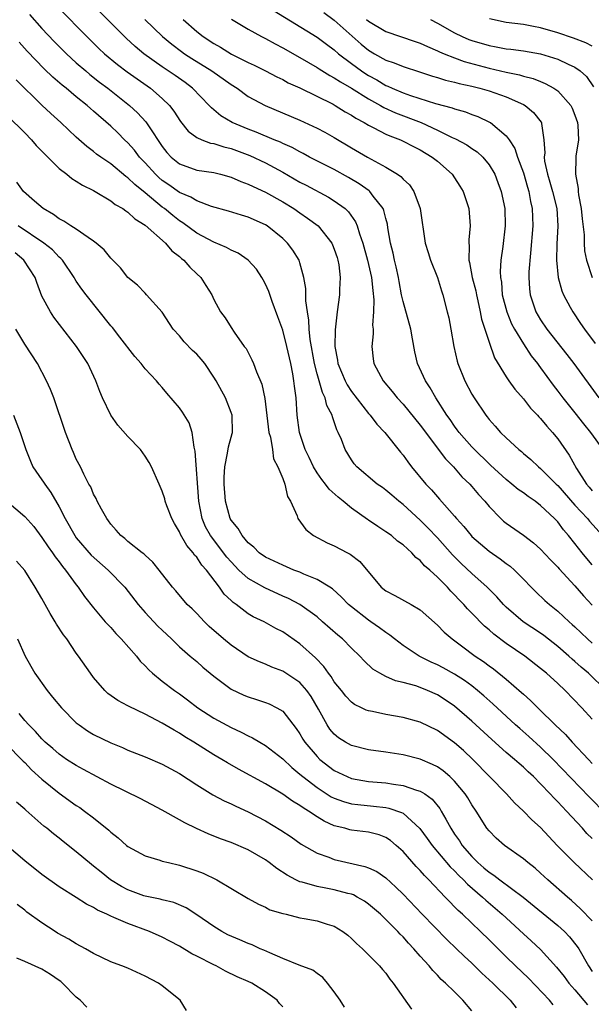
# Model space of a CAD drawing. Units: inches. Extents: x 2628000 to 2631000, y 1458000 to 1461000.
# Drawn here: x 2628890 to 2628957, y 1458537 to 1458651 of the extents above; entities that cross this region are included whole.
import ezdxf

# ---------------------------------------------------------------- set-up
doc = ezdxf.new("R2010")
doc.units = ezdxf.units.IN
doc.header["$MEASUREMENT"] = 0
doc.layers.add('LD26281458_2ft', color=182, linetype='Continuous')

msp = doc.modelspace()

# ---------------------------------------------------------------- linework, layer by layer
at = {"layer": 'LD26281458_2ft'}
for points, elevation in [([(2628957, 1458587.61), (2628956.36, 1458588.36), (2628955.84, 1458589), (2628955, 1458590.1), (2628954.26, 1458591), (2628953.67, 1458591.67), (2628953, 1458592.59), (2628952.61, 1458593), (2628951, 1458594.52), (2628950.36, 1458595), (2628949.54, 1458595.54), (2628949, 1458595.96), (2628948.38, 1458596.38), (2628947.66, 1458597), (2628947, 1458597.51), (2628945.18, 1458599.18), (2628945, 1458599.34), (2628943.3, 1458601), (2628943, 1458601.32), (2628941.52, 1458603), (2628941.31, 1458603.31), (2628941, 1458603.72), (2628940.48, 1458604.48), (2628940.1, 1458605), (2628938.8, 1458607), (2628938.17, 1458608.17), (2628937.6, 1458609), (2628936.69, 1458611), (2628936.37, 1458612.37), (2628936.11, 1458613.89), (2628935.91, 1458615), (2628935, 1458618.2), (2628934.83, 1458619), (2628934.55, 1458620.55), (2628934.49, 1458621), (2628934.22, 1458622.22), (2628934.02, 1458623), (2628933.84, 1458623.84), (2628933.55, 1458625), (2628933.24, 1458626.76), (2628933.19, 1458627.19), (2628933, 1458627.86), (2628932.78, 1458628.78), (2628932.68, 1458629), (2628931.54, 1458630.46), (2628931.15, 1458631), (2628931.07, 1458631.07), (2628929.9, 1458631.9), (2628928.64, 1458632.64), (2628927, 1458633.55), (2628924.14, 1458635), (2628923.4, 1458635.4), (2628923, 1458635.59), (2628922.1, 1458636.1), (2628921, 1458636.58), (2628920.73, 1458636.73), (2628920.03, 1458637), (2628917.9, 1458637.9), (2628917, 1458638.22), (2628915.11, 1458639), (2628913.8, 1458639.8), (2628913, 1458640.48), (2628912.71, 1458640.71), (2628912.46, 1458641), (2628910.5, 1458643), (2628909.65, 1458643.65), (2628908.48, 1458644.48), (2628907, 1458645.49), (2628904.86, 1458647), (2628903.85, 1458647.85), (2628902.8, 1458648.8), (2628901, 1458650.59), (2628897, 1458654.62)], 9248), ([(2628895, 1458652.26), (2628898.21, 1458649), (2628899.62, 1458647.62), (2628900.29, 1458647), (2628901.77, 1458645.77), (2628902.91, 1458644.91), (2628905.63, 1458643), (2628907, 1458641.8), (2628907.82, 1458641), (2628908.34, 1458640.34), (2628909.12, 1458639.12), (2628909.99, 1458637.99), (2628911, 1458637.26), (2628911.58, 1458637), (2628912.62, 1458636.62), (2628913, 1458636.57), (2628914.17, 1458636.17), (2628915, 1458635.98), (2628917.17, 1458635.17), (2628919, 1458634.31), (2628921, 1458633.23), (2628923, 1458632.09), (2628923.72, 1458631.72), (2628926.33, 1458630.33), (2628927, 1458629.91), (2628928.25, 1458629), (2628928.64, 1458628.64), (2628929.48, 1458627.48), (2628929.67, 1458627), (2628929.94, 1458626.06), (2628930.32, 1458625), (2628930.88, 1458623), (2628931.34, 1458621), (2628931.47, 1458619.47), (2628931.61, 1458618.39), (2628931.58, 1458617), (2628931.46, 1458615.46), (2628931.51, 1458615), (2628931.53, 1458614.47), (2628931.37, 1458613), (2628931.54, 1458611.54), (2628931.62, 1458611), (2628932.69, 1458609), (2628933.74, 1458607.74), (2628934.33, 1458607), (2628935, 1458606.28), (2628937, 1458603.83), (2628939.92, 1458599.92), (2628940.86, 1458599), (2628941.85, 1458597.85), (2628942.76, 1458597), (2628943, 1458596.73), (2628943.77, 1458595.77), (2628944.5, 1458595), (2628945, 1458594.38), (2628946.36, 1458593), (2628946.7, 1458592.7), (2628947, 1458592.46), (2628949, 1458591.05), (2628950.17, 1458590.17), (2628951, 1458589.43), (2628952.17, 1458588.17), (2628953, 1458587.33), (2628953.15, 1458587.15), (2628955, 1458585.17), (2628956, 1458584), (2628957, 1458582.94)], 9246), ([(2628920, 1458652), (2628925, 1458648.94), (2628926.1, 1458648.1), (2628927, 1458647.44), (2628927.5, 1458647), (2628929, 1458645.86), (2628930.16, 1458645), (2628930.66, 1458644.66), (2628931, 1458644.46), (2628931.96, 1458643.96), (2628933, 1458643.33), (2628933.24, 1458643.24), (2628933.73, 1458643), (2628935, 1458642.45), (2628935.86, 1458642.14), (2628938.78, 1458641.22), (2628940.71, 1458640.71), (2628941, 1458640.59), (2628942.25, 1458640.25), (2628943, 1458639.96), (2628943.71, 1458639.71), (2628945.07, 1458639.07), (2628945.16, 1458639), (2628947, 1458637.45), (2628947.33, 1458637), (2628948.01, 1458636.01), (2628948.32, 1458635), (2628949, 1458633.18), (2628949.48, 1458631.48), (2628949.64, 1458631), (2628949.83, 1458629.83), (2628950.03, 1458629), (2628950.08, 1458627), (2628949.81, 1458623.81), (2628949.65, 1458621.65), (2628949.65, 1458621), (2628949.69, 1458619.69), (2628949.77, 1458619), (2628950.44, 1458617), (2628951, 1458616.07), (2628951.72, 1458615), (2628954.06, 1458612.06), (2628954.86, 1458611), (2628957.77, 1458607)], 9256), ([(2628891.56, 1458651.55), (2628893, 1458649.94), (2628894.43, 1458648.43), (2628895.43, 1458647.43), (2628895.87, 1458647), (2628897, 1458645.96), (2628898.1, 1458645), (2628898.59, 1458644.59), (2628899.71, 1458643.71), (2628900.67, 1458643), (2628903, 1458641.16), (2628903.19, 1458641), (2628904.13, 1458640.13), (2628905.09, 1458639.09), (2628905.39, 1458638.61), (2628907, 1458636.23), (2628907.54, 1458635.54), (2628908.03, 1458635), (2628909, 1458634.2), (2628911, 1458633.48), (2628913, 1458633.19), (2628913.77, 1458633), (2628915, 1458632.66), (2628916.14, 1458632.14), (2628917, 1458631.84), (2628917.56, 1458631.56), (2628919, 1458630.93), (2628921, 1458629.8), (2628922.3, 1458629), (2628923, 1458628.5), (2628923.9, 1458627.9), (2628925.12, 1458627), (2628926.73, 1458625), (2628926.81, 1458624.81), (2628927, 1458624.31), (2628927.32, 1458623.32), (2628927.42, 1458623), (2628927.52, 1458622.48), (2628927.68, 1458621), (2628927.6, 1458619.6), (2628927.6, 1458619), (2628927.34, 1458617), (2628927.09, 1458614.91), (2628927.08, 1458613), (2628927.38, 1458611.38), (2628927.42, 1458611), (2628928.25, 1458609), (2628928.51, 1458608.51), (2628929, 1458607.76), (2628931, 1458605.19), (2628931.18, 1458605), (2628931.96, 1458603.96), (2628932.88, 1458603), (2628934.71, 1458600.71), (2628935, 1458600.37), (2628935.56, 1458599.56), (2628936, 1458599), (2628937.65, 1458597), (2628938.31, 1458596.31), (2628939, 1458595.52), (2628939.25, 1458595.25), (2628941, 1458593.27), (2628941.22, 1458593), (2628942.07, 1458592.07), (2628942.92, 1458591), (2628943, 1458590.91), (2628945, 1458589.19), (2628946.31, 1458588.31), (2628947, 1458587.77), (2628947.46, 1458587.46), (2628947.97, 1458587), (2628949, 1458585.95), (2628949.91, 1458585), (2628950.46, 1458584.46), (2628951.48, 1458583.48), (2628952.02, 1458583), (2628953, 1458582.24), (2628954.32, 1458581), (2628954.69, 1458580.69), (2628955, 1458580.39), (2628956.44, 1458579), (2628957, 1458578.51)], 9244), ([(2628904.95, 1458651), (2628907.02, 1458649), (2628908.11, 1458648.11), (2628909.25, 1458647.25), (2628909.6, 1458647), (2628910.45, 1458646.45), (2628912.78, 1458645), (2628915, 1458643.43), (2628915.69, 1458643), (2628917, 1458642.05), (2628918.97, 1458640.97), (2628923, 1458639.27), (2628925, 1458638.35), (2628925.89, 1458637.89), (2628927, 1458637.28), (2628929, 1458636.08), (2628930.85, 1458635), (2628933, 1458633.84), (2628934.37, 1458633), (2628934.74, 1458632.74), (2628935, 1458632.43), (2628935.75, 1458631.75), (2628936.25, 1458631), (2628936.99, 1458629), (2628937.56, 1458625), (2628937.92, 1458623.92), (2628938.19, 1458623), (2628938.99, 1458621), (2628939.46, 1458619.46), (2628939.62, 1458619), (2628940.15, 1458617), (2628940.31, 1458616.31), (2628940.55, 1458615), (2628940.9, 1458613), (2628941.29, 1458611.29), (2628941.38, 1458611), (2628942.18, 1458609), (2628943, 1458607.46), (2628943.28, 1458607), (2628944.62, 1458605), (2628944.8, 1458604.8), (2628945, 1458604.51), (2628945.72, 1458603.72), (2628946.34, 1458603), (2628947, 1458602.35), (2628948.46, 1458601), (2628948.77, 1458600.77), (2628949, 1458600.56), (2628949.86, 1458599.86), (2628950.76, 1458599), (2628951, 1458598.82), (2628952.81, 1458597), (2628953, 1458596.83), (2628955, 1458594.56), (2628956.44, 1458593), (2628956.68, 1458592.68), (2628958.19, 1458591)], 9250), ([(2628909.41, 1458651), (2628911, 1458649.6), (2628911.76, 1458649), (2628913, 1458648.18), (2628913.76, 1458647.76), (2628915.05, 1458646.95), (2628917, 1458645.98), (2628917.67, 1458645.67), (2628919.02, 1458645), (2628920.32, 1458644.32), (2628921, 1458644), (2628921.64, 1458643.64), (2628923, 1458643.03), (2628926.86, 1458641.14), (2628927.12, 1458641), (2628928.27, 1458640.27), (2628929, 1458639.87), (2628929.51, 1458639.51), (2628930.49, 1458639), (2628931, 1458638.69), (2628931.59, 1458638.41), (2628933, 1458637.66), (2628933.45, 1458637.45), (2628934.7, 1458637), (2628935, 1458636.86), (2628936.22, 1458636.22), (2628937, 1458635.84), (2628938.39, 1458635), (2628939, 1458634.5), (2628940.71, 1458633), (2628941, 1458632.58), (2628941.62, 1458631.62), (2628941.99, 1458631), (2628942.65, 1458629), (2628942.82, 1458627), (2628942.64, 1458625.36), (2628942.65, 1458625), (2628942.7, 1458624.7), (2628942.67, 1458623), (2628942.74, 1458622.74), (2628943.05, 1458621), (2628943.45, 1458619.45), (2628943.53, 1458619), (2628943.71, 1458618.29), (2628943.99, 1458617), (2628944.14, 1458616.14), (2628945, 1458613.47), (2628945.65, 1458611.65), (2628947, 1458609.44), (2628947.29, 1458609), (2628948.01, 1458608.01), (2628949, 1458606.88), (2628949.83, 1458605.83), (2628950.65, 1458605), (2628950.81, 1458604.81), (2628951, 1458604.63), (2628951.72, 1458603.72), (2628952.39, 1458603), (2628953, 1458602.24), (2628954.34, 1458600.34), (2628955.19, 1458598.81), (2628956.33, 1458597), (2628956.64, 1458596.64), (2628957, 1458596.2)], 9252), ([(2628915.04, 1458651.04), (2628917, 1458649.86), (2628918.54, 1458649), (2628919, 1458648.77), (2628920.14, 1458648.14), (2628921, 1458647.7), (2628923, 1458646.58), (2628925, 1458645.41), (2628925.24, 1458645.24), (2628926.47, 1458644.47), (2628927, 1458644.21), (2628927.72, 1458643.72), (2628929, 1458643.01), (2628931, 1458641.77), (2628932.39, 1458641), (2628932.76, 1458640.76), (2628934.12, 1458640.12), (2628937.11, 1458639), (2628939, 1458638.14), (2628940.72, 1458637.28), (2628941.11, 1458637.11), (2628942.41, 1458636.41), (2628943, 1458636), (2628943.61, 1458635.61), (2628944.27, 1458635), (2628945, 1458634.11), (2628945.66, 1458633), (2628946.04, 1458632.04), (2628946.42, 1458631), (2628946.83, 1458629), (2628946.88, 1458627), (2628946.61, 1458624.61), (2628946.39, 1458623), (2628946.3, 1458621.7), (2628946.34, 1458621), (2628946.44, 1458620.44), (2628946.54, 1458619), (2628947.06, 1458617), (2628947.63, 1458615.63), (2628947.97, 1458615), (2628949, 1458613.29), (2628949.91, 1458611.91), (2628950.65, 1458611), (2628950.79, 1458610.79), (2628951, 1458610.52), (2628952.47, 1458608.47), (2628953, 1458607.8), (2628953.59, 1458607), (2628955, 1458605.26), (2628955.98, 1458603.98), (2628956.79, 1458603), (2628958.23, 1458601)], 9254), ([(2628925.79, 1458651.79), (2628927, 1458650.9), (2628930.13, 1458648.13), (2628931, 1458647.4), (2628931.67, 1458647), (2628933, 1458646.26), (2628933.96, 1458645.96), (2628935, 1458645.51), (2628936.91, 1458644.91), (2628938.41, 1458644.41), (2628939, 1458644.25), (2628939.94, 1458643.94), (2628941, 1458643.7), (2628941.54, 1458643.54), (2628943, 1458643.23), (2628943.95, 1458643), (2628945, 1458642.69), (2628947, 1458641.98), (2628949, 1458641.11), (2628949.19, 1458641), (2628950.18, 1458640.18), (2628951.06, 1458639.06), (2628951.09, 1458639), (2628951.09, 1458638.91), (2628951.39, 1458637), (2628951.48, 1458635.48), (2628951.43, 1458635), (2628951.47, 1458634.53), (2628951.8, 1458633), (2628952.09, 1458632.09), (2628952.39, 1458631), (2628952.87, 1458629), (2628953.01, 1458626.99), (2628952.89, 1458624.89), (2628952.84, 1458623), (2628953.04, 1458621), (2628953.46, 1458619.46), (2628953.66, 1458619), (2628954.44, 1458617.56), (2628954.73, 1458617), (2628955.66, 1458615.66), (2628956.1, 1458615), (2628957.34, 1458613.34)], 9258), ([(2628930.76, 1458651), (2628931, 1458650.79), (2628933, 1458649.58), (2628936.42, 1458648.42), (2628937, 1458648.24), (2628937.83, 1458647.83), (2628939, 1458647.35), (2628939.23, 1458647.23), (2628939.77, 1458647), (2628941, 1458646.51), (2628942.1, 1458646.1), (2628945, 1458645.33), (2628947, 1458644.86), (2628948.54, 1458644.54), (2628949, 1458644.39), (2628950.12, 1458644.12), (2628951, 1458643.76), (2628951.55, 1458643.55), (2628952.55, 1458643), (2628953, 1458642.69), (2628954.52, 1458641), (2628954.68, 1458640.68), (2628955, 1458639.87), (2628955.3, 1458639), (2628955.34, 1458638.66), (2628955.39, 1458637), (2628955.11, 1458635.11), (2628955.09, 1458634.91), (2628955.04, 1458633), (2628955.36, 1458631.36), (2628955.36, 1458631), (2628955.4, 1458630.6), (2628955.71, 1458629), (2628955.83, 1458627.83), (2628956.05, 1458625.95), (2628956.07, 1458625), (2628956.11, 1458624.11), (2628956.32, 1458623), (2628956.99, 1458621)], 9260), ([(2628938.18, 1458651), (2628939, 1458650.57), (2628941, 1458649.43), (2628941.89, 1458649), (2628942.67, 1458648.67), (2628943, 1458648.55), (2628945, 1458647.95), (2628945.82, 1458647.82), (2628947, 1458647.58), (2628947.53, 1458647.53), (2628949, 1458647.34), (2628951, 1458647), (2628953, 1458646.38), (2628954.22, 1458645.78), (2628955, 1458645.43), (2628955.6, 1458645), (2628956.34, 1458644.34), (2628957.16, 1458643.16)], 9262), ([(2628957, 1458647.88), (2628956.27, 1458648.27), (2628954.83, 1458648.83), (2628953, 1458649.45), (2628951, 1458650.02), (2628950.16, 1458650.16), (2628949, 1458650.39), (2628947, 1458650.65), (2628945.05, 1458651.05)], 9264), ([(2628958.62, 1458573), (2628956.56, 1458575), (2628955.72, 1458575.72), (2628955, 1458576.37), (2628954.66, 1458576.66), (2628954.29, 1458577), (2628953, 1458578.13), (2628951.39, 1458579.39), (2628951, 1458579.67), (2628948.99, 1458580.99), (2628947, 1458582.7), (2628946.69, 1458583), (2628945.9, 1458583.9), (2628944.79, 1458585), (2628943, 1458586.61), (2628941.78, 1458587.78), (2628940.77, 1458588.77), (2628939, 1458590.73), (2628937.9, 1458591.9), (2628937, 1458592.81), (2628935, 1458594.63), (2628934.52, 1458595), (2628933.69, 1458595.69), (2628933, 1458596.29), (2628932.6, 1458596.6), (2628932.01, 1458597), (2628929.63, 1458599), (2628929.33, 1458599.33), (2628929, 1458599.8), (2628928.26, 1458601), (2628927.83, 1458602.17), (2628927.47, 1458603), (2628927.3, 1458603.3), (2628927, 1458604.21), (2628926.79, 1458604.79), (2628926.75, 1458605), (2628926.14, 1458606.14), (2628925.95, 1458607), (2628925.62, 1458607.62), (2628925, 1458609.81), (2628924.69, 1458611), (2628924.19, 1458613.81), (2628924.07, 1458615), (2628924.04, 1458616.04), (2628923.88, 1458617), (2628923.71, 1458618.29), (2628923.71, 1458619.71), (2628923.48, 1458621), (2628923, 1458622.71), (2628922.9, 1458623), (2628922.17, 1458624.17), (2628921.55, 1458625), (2628921, 1458625.52), (2628919.19, 1458627), (2628919, 1458627.12), (2628917, 1458628.01), (2628916.23, 1458628.23), (2628914.71, 1458628.71), (2628912.74, 1458629.26), (2628911, 1458629.9), (2628910.32, 1458630.32), (2628909, 1458630.88), (2628907.76, 1458631.76), (2628907, 1458632.27), (2628906.61, 1458632.61), (2628906.19, 1458633), (2628905, 1458634.33), (2628904.36, 1458635), (2628903.78, 1458635.78), (2628903, 1458636.64), (2628902.62, 1458637), (2628901.81, 1458637.81), (2628901, 1458638.57), (2628899, 1458640.34), (2628898.64, 1458640.64), (2628898.25, 1458641), (2628897, 1458642.01), (2628895.81, 1458643), (2628895.36, 1458643.36), (2628894.28, 1458644.28), (2628893.26, 1458645.26), (2628891.3, 1458647.3), (2628890.36, 1458648.36)], 9242), ([(2628957, 1458569.66), (2628955.78, 1458571), (2628953.85, 1458573), (2628953, 1458573.8), (2628951.68, 1458575), (2628951, 1458575.57), (2628949.17, 1458577), (2628947, 1458578.47), (2628945.55, 1458579.55), (2628945, 1458580.05), (2628944.48, 1458580.48), (2628943, 1458582), (2628942.49, 1458582.49), (2628942.07, 1458583), (2628941.54, 1458583.54), (2628941, 1458584.13), (2628940.55, 1458584.55), (2628940.16, 1458585), (2628939, 1458586.18), (2628938.1, 1458587), (2628937.51, 1458587.51), (2628937, 1458588.1), (2628936.47, 1458588.47), (2628936.01, 1458589), (2628935, 1458589.92), (2628934.37, 1458590.37), (2628933.64, 1458591), (2628933, 1458591.46), (2628932.05, 1458592.05), (2628931, 1458592.78), (2628930.86, 1458592.86), (2628929, 1458594.21), (2628928.05, 1458595), (2628927.47, 1458595.47), (2628926.4, 1458596.4), (2628925.98, 1458597), (2628925.54, 1458597.54), (2628925, 1458598.31), (2628924.58, 1458599), (2628924.08, 1458600.08), (2628923.63, 1458601), (2628923, 1458602.86), (2628922.96, 1458603), (2628922.69, 1458605), (2628922.56, 1458607), (2628922.36, 1458608.36), (2628922.31, 1458609), (2628922.18, 1458609.82), (2628921.94, 1458611), (2628921.5, 1458613), (2628921, 1458614.88), (2628920.44, 1458616.44), (2628919.78, 1458618.22), (2628919.39, 1458619.39), (2628919, 1458620.22), (2628918.73, 1458620.73), (2628918.58, 1458621), (2628917.95, 1458621.95), (2628917, 1458623), (2628915.81, 1458623.81), (2628915, 1458624.17), (2628914.47, 1458624.47), (2628913, 1458625.09), (2628911, 1458626.16), (2628909.37, 1458627.37), (2628909, 1458627.58), (2628908.21, 1458628.21), (2628907.25, 1458629), (2628907, 1458629.18), (2628905, 1458630.83), (2628903.79, 1458631.79), (2628903, 1458632.58), (2628902.74, 1458632.74), (2628901, 1458634.21), (2628899.84, 1458635), (2628899.35, 1458635.35), (2628899, 1458635.66), (2628898.21, 1458636.21), (2628897, 1458637.29), (2628895.21, 1458639), (2628894.04, 1458640.04), (2628893, 1458641.04), (2628889.99, 1458643.99)], 9240), ([(2628889, 1458639.79), (2628891, 1458637.81), (2628891.78, 1458637), (2628892.34, 1458636.34), (2628893.32, 1458635.32), (2628895, 1458633.68), (2628895.89, 1458633), (2628896.49, 1458632.49), (2628897, 1458632.21), (2628897.72, 1458631.72), (2628899, 1458631.11), (2628899.19, 1458631), (2628901, 1458629.92), (2628901.5, 1458629.5), (2628902.42, 1458629), (2628902.74, 1458628.74), (2628903, 1458628.6), (2628903.8, 1458627.8), (2628905, 1458627.09), (2628907.36, 1458625), (2628908.1, 1458624.1), (2628909, 1458623.43), (2628909.22, 1458623.22), (2628909.51, 1458623), (2628910.2, 1458622.2), (2628911, 1458621.42), (2628911.48, 1458621), (2628912.08, 1458620.08), (2628912.76, 1458619), (2628913, 1458618.44), (2628913.77, 1458617), (2628914.3, 1458616.31), (2628915, 1458615.19), (2628915.37, 1458614.63), (2628916.54, 1458613), (2628916.74, 1458612.74), (2628917.43, 1458611.43), (2628917.6, 1458611), (2628917.95, 1458610.05), (2628918.59, 1458608.59), (2628918.94, 1458606.94), (2628919.41, 1458603), (2628919.57, 1458602.43), (2628919.8, 1458601), (2628919.94, 1458599.94), (2628920.45, 1458599), (2628921, 1458597.65), (2628921.24, 1458597), (2628921.55, 1458595.55), (2628921.91, 1458595), (2628922.68, 1458593.32), (2628922.78, 1458593), (2628923.7, 1458591.7), (2628924.59, 1458591), (2628926.17, 1458590.16), (2628927, 1458589.81), (2628928.54, 1458589), (2628928.86, 1458588.86), (2628929.99, 1458587.99), (2628932.45, 1458585), (2628933, 1458584.57), (2628934.05, 1458584.05), (2628935.93, 1458583), (2628937, 1458582.37), (2628939, 1458580.61), (2628939.79, 1458579.79), (2628940.7, 1458579), (2628941.8, 1458578.2), (2628943.4, 1458577), (2628944.37, 1458576.37), (2628945, 1458575.89), (2628945.52, 1458575.52), (2628947, 1458574.32), (2628948.78, 1458572.78), (2628949, 1458572.57), (2628949.84, 1458571.84), (2628950.67, 1458571), (2628950.85, 1458570.85), (2628952.71, 1458569), (2628953.9, 1458567.89), (2628954.66, 1458567), (2628956.56, 1458565), (2628957, 1458564.54)], 9238), ([(2628958.64, 1458558.64), (2628956.65, 1458560.65), (2628952.48, 1458565), (2628951, 1458566.43), (2628949.64, 1458567.64), (2628948.57, 1458568.57), (2628948.08, 1458569), (2628945.44, 1458571.44), (2628944.39, 1458572.39), (2628943.68, 1458573), (2628943, 1458573.54), (2628942.16, 1458574.16), (2628941, 1458574.9), (2628939.65, 1458575.65), (2628939, 1458575.99), (2628938.29, 1458576.29), (2628936.89, 1458577), (2628935, 1458578.23), (2628934, 1458579), (2628933.45, 1458579.45), (2628933, 1458579.73), (2628932.28, 1458580.28), (2628931.27, 1458581), (2628931, 1458581.18), (2628929, 1458582.72), (2628928.67, 1458583), (2628927.86, 1458583.86), (2628926.8, 1458584.8), (2628926.5, 1458585), (2628925, 1458585.91), (2628923.48, 1458586.52), (2628923, 1458586.74), (2628922.31, 1458587), (2628921, 1458587.56), (2628919, 1458588.51), (2628918.28, 1458589), (2628917.66, 1458589.66), (2628917, 1458590.18), (2628916.3, 1458591), (2628915.84, 1458591.84), (2628915, 1458592.81), (2628914.89, 1458593), (2628914.36, 1458595), (2628914.2, 1458597), (2628914.19, 1458597.81), (2628914.27, 1458599), (2628914.6, 1458600.6), (2628914.69, 1458601.31), (2628915, 1458602.46), (2628915.13, 1458602.87), (2628915.15, 1458603), (2628915.11, 1458605), (2628915, 1458605.33), (2628914.35, 1458607), (2628913.27, 1458609), (2628913, 1458609.43), (2628911.94, 1458611), (2628911.52, 1458611.52), (2628911, 1458612.09), (2628910.53, 1458612.53), (2628909.54, 1458613.54), (2628909, 1458614.21), (2628908.26, 1458615), (2628906.97, 1458616.97), (2628905.18, 1458619), (2628905, 1458619.17), (2628904.1, 1458620.1), (2628903, 1458621), (2628902.12, 1458622.12), (2628901, 1458623.23), (2628900.22, 1458624.22), (2628899.29, 1458625), (2628899, 1458625.23), (2628898.36, 1458625.64), (2628897, 1458626.61), (2628896.38, 1458627), (2628895.56, 1458627.56), (2628895, 1458627.83), (2628894.34, 1458628.34), (2628893.13, 1458629), (2628892.13, 1458629.87), (2628890.87, 1458631), (2628890.09, 1458632.09)], 9236), ([(2628957, 1458555.81), (2628956.39, 1458556.39), (2628955.86, 1458557), (2628954.01, 1458559), (2628953.51, 1458559.51), (2628953, 1458560.07), (2628952.53, 1458560.53), (2628952.11, 1458561), (2628951, 1458562.17), (2628950.17, 1458563), (2628949.56, 1458563.56), (2628949, 1458564.1), (2628948.51, 1458564.51), (2628947.96, 1458565), (2628947, 1458565.8), (2628945.31, 1458567.31), (2628943, 1458569.45), (2628941, 1458571.17), (2628939.91, 1458571.91), (2628939, 1458572.49), (2628937.86, 1458573), (2628937, 1458573.34), (2628936.47, 1458573.53), (2628935, 1458573.93), (2628934.13, 1458574.13), (2628933, 1458574.64), (2628932.32, 1458575), (2628931.5, 1458575.5), (2628930.47, 1458576.47), (2628929.97, 1458577), (2628929, 1458577.93), (2628927.95, 1458579), (2628927.42, 1458579.42), (2628925.65, 1458581), (2628925, 1458581.55), (2628923, 1458583), (2628921.68, 1458583.68), (2628921, 1458583.98), (2628918.92, 1458584.92), (2628917, 1458586.01), (2628915.92, 1458587), (2628915, 1458587.94), (2628914.5, 1458588.5), (2628912.59, 1458591), (2628912.03, 1458592.03), (2628911.62, 1458593), (2628911.25, 1458595), (2628910.83, 1458600.83), (2628910.7, 1458601.3), (2628910.47, 1458603), (2628910.11, 1458604.11), (2628909.34, 1458605.34), (2628909, 1458605.85), (2628907.54, 1458607.54), (2628907, 1458608.2), (2628906.62, 1458608.62), (2628906.31, 1458609), (2628905, 1458610.38), (2628904.54, 1458611), (2628903.82, 1458611.82), (2628902.08, 1458614.08), (2628901.19, 1458615.19), (2628901, 1458615.4), (2628898.14, 1458619), (2628897.65, 1458619.65), (2628897, 1458620.57), (2628896.83, 1458620.83), (2628896.73, 1458621), (2628895.38, 1458623), (2628895.21, 1458623.21), (2628895, 1458623.37), (2628894.21, 1458624.21), (2628893.24, 1458625), (2628890.22, 1458627)], 9234), ([(2628957.02, 1458551), (2628954.89, 1458553), (2628952.92, 1458555), (2628951, 1458557.07), (2628949.99, 1458557.99), (2628949, 1458559), (2628947.96, 1458559.96), (2628947.04, 1458561), (2628943.11, 1458565), (2628942.02, 1458566.02), (2628941, 1458566.92), (2628939, 1458568.34), (2628937, 1458569.32), (2628935, 1458569.87), (2628933, 1458570.22), (2628931.44, 1458570.56), (2628931, 1458570.64), (2628930.72, 1458570.72), (2628930.18, 1458571), (2628929.37, 1458571.37), (2628929, 1458571.64), (2628928.34, 1458572.34), (2628927.83, 1458573), (2628927, 1458574.02), (2628926.63, 1458574.63), (2628926.34, 1458575), (2628925.79, 1458575.79), (2628924.8, 1458576.8), (2628923, 1458578.42), (2628921, 1458579.82), (2628920.22, 1458580.22), (2628918.83, 1458581), (2628917.57, 1458581.57), (2628917, 1458581.93), (2628915.58, 1458583), (2628915.23, 1458583.23), (2628915, 1458583.46), (2628914.21, 1458584.21), (2628913.67, 1458585), (2628912.14, 1458587), (2628911.58, 1458587.58), (2628911, 1458588.49), (2628910.74, 1458588.74), (2628910.59, 1458589), (2628909.84, 1458589.84), (2628909.13, 1458591.13), (2628909, 1458591.46), (2628908.41, 1458592.41), (2628908.09, 1458593), (2628907.54, 1458594.46), (2628907.35, 1458595), (2628907.29, 1458595.29), (2628907, 1458596.17), (2628906.62, 1458597), (2628905.75, 1458599), (2628905.49, 1458599.49), (2628905, 1458600.22), (2628904.45, 1458601), (2628903, 1458602.52), (2628901.84, 1458603.84), (2628901.01, 1458605.01), (2628900.06, 1458607), (2628899.74, 1458607.74), (2628899.26, 1458609), (2628898.32, 1458611), (2628897.02, 1458613), (2628894.39, 1458616.39), (2628893.99, 1458617), (2628893, 1458618.83), (2628892.4, 1458620.4), (2628892.21, 1458621), (2628890.9, 1458623), (2628889.88, 1458623.88)], 9232), ([(2628957, 1458546.22), (2628955.65, 1458547.65), (2628954.6, 1458548.6), (2628954.11, 1458549), (2628951.83, 1458551), (2628951, 1458551.78), (2628950.35, 1458552.35), (2628949.51, 1458553), (2628949, 1458553.45), (2628946.79, 1458555), (2628945.85, 1458555.85), (2628945, 1458556.69), (2628944.76, 1458557), (2628943.49, 1458559), (2628943, 1458559.71), (2628942.53, 1458560.53), (2628942.22, 1458561), (2628941, 1458562.46), (2628940.44, 1458563), (2628939.67, 1458563.67), (2628939, 1458564.13), (2628938.42, 1458564.42), (2628937, 1458565.02), (2628935, 1458565.52), (2628933, 1458565.83), (2628931, 1458566.11), (2628929, 1458566.62), (2628928.32, 1458567), (2628927.51, 1458567.51), (2628927, 1458567.92), (2628926.5, 1458568.5), (2628926.17, 1458569), (2628925.16, 1458570.84), (2628924.31, 1458572.31), (2628923.82, 1458573), (2628923, 1458573.92), (2628921, 1458575.24), (2628919.73, 1458575.73), (2628919, 1458576.06), (2628918.32, 1458576.32), (2628917, 1458576.93), (2628915, 1458578.27), (2628914.13, 1458579), (2628912.46, 1458580.46), (2628911.9, 1458581), (2628911, 1458581.96), (2628910.48, 1458582.48), (2628909.9, 1458583), (2628908.57, 1458584.57), (2628908.17, 1458585), (2628906.65, 1458587), (2628905.91, 1458587.91), (2628905, 1458588.72), (2628904.87, 1458588.87), (2628904.66, 1458589), (2628903, 1458590.32), (2628902.65, 1458590.65), (2628902.19, 1458591), (2628901.65, 1458591.65), (2628901, 1458592.35), (2628900.74, 1458592.74), (2628900.53, 1458593), (2628899.91, 1458594.09), (2628899.42, 1458595), (2628899.3, 1458595.3), (2628899, 1458595.83), (2628898.67, 1458596.67), (2628898.47, 1458597), (2628897.86, 1458598.14), (2628897.47, 1458599), (2628897, 1458599.9), (2628896.67, 1458600.67), (2628896.51, 1458601), (2628895.75, 1458603), (2628895.55, 1458603.55), (2628894.54, 1458606.54), (2628894.37, 1458607), (2628893.98, 1458607.98), (2628893.54, 1458609), (2628892.5, 1458611), (2628891, 1458613.26), (2628889.96, 1458615)], 9230), ([(2628889.71, 1458605), (2628890.45, 1458603), (2628891.11, 1458601), (2628891.66, 1458599.66), (2628891.96, 1458599), (2628893, 1458597.5), (2628893.2, 1458597.2), (2628893.32, 1458597), (2628894.03, 1458596.03), (2628895, 1458594.36), (2628895.7, 1458593), (2628896.82, 1458591), (2628897, 1458590.76), (2628898.74, 1458588.74), (2628900.69, 1458587), (2628902.65, 1458585), (2628904.2, 1458583), (2628905, 1458582.07), (2628906.49, 1458580.49), (2628907, 1458580), (2628908.07, 1458579), (2628909, 1458578.08), (2628910.24, 1458577), (2628911, 1458576.37), (2628911.72, 1458575.72), (2628913, 1458574.66), (2628915, 1458573.15), (2628916.48, 1458572.48), (2628917, 1458572.26), (2628917.97, 1458571.97), (2628919, 1458571.62), (2628919.44, 1458571.44), (2628920.33, 1458571), (2628921, 1458570.59), (2628922.58, 1458568.58), (2628923, 1458567.98), (2628923.35, 1458567.35), (2628923.58, 1458567), (2628925, 1458565.32), (2628925.33, 1458565), (2628927, 1458563.72), (2628928.49, 1458563), (2628929, 1458562.79), (2628931, 1458562.44), (2628933, 1458562.26), (2628933.9, 1458562.1), (2628935, 1458561.97), (2628936.57, 1458561.43), (2628937, 1458561.32), (2628937.52, 1458561), (2628938.39, 1458560.39), (2628939.28, 1458559.28), (2628939.45, 1458559), (2628939.96, 1458558.04), (2628940.55, 1458557), (2628941, 1458556.32), (2628941.55, 1458555.55), (2628941.88, 1458555), (2628943, 1458553.71), (2628943.71, 1458553), (2628944.41, 1458552.41), (2628945, 1458551.88), (2628945.55, 1458551.55), (2628946.24, 1458551), (2628948.98, 1458548.98), (2628953, 1458545.7), (2628953.78, 1458545), (2628954.38, 1458544.38), (2628955.27, 1458543.27), (2628955.45, 1458543), (2628956.57, 1458541), (2628957, 1458540.35)], 9228), ([(2628888.92, 1458595), (2628891, 1458593.23), (2628892.06, 1458592.06), (2628893, 1458590.79), (2628893.71, 1458589.71), (2628894.23, 1458589), (2628894.53, 1458588.53), (2628895, 1458587.94), (2628895.4, 1458587.4), (2628895.76, 1458587), (2628897, 1458585.27), (2628897.23, 1458585), (2628897.94, 1458583.94), (2628899, 1458582.62), (2628900.35, 1458581), (2628900.66, 1458580.66), (2628901, 1458580.31), (2628901.61, 1458579.61), (2628902.21, 1458579), (2628903.99, 1458577), (2628904.43, 1458576.43), (2628905, 1458575.89), (2628905.42, 1458575.42), (2628905.85, 1458575), (2628907, 1458574.07), (2628908.4, 1458573), (2628909, 1458572.6), (2628909.93, 1458571.93), (2628911.14, 1458571), (2628913, 1458569.77), (2628915, 1458568.7), (2628916.18, 1458568.18), (2628917, 1458567.74), (2628917.51, 1458567.51), (2628918.33, 1458567), (2628919, 1458566.62), (2628921, 1458565.05), (2628922.06, 1458564.06), (2628923, 1458563.3), (2628923.33, 1458563), (2628925, 1458561.73), (2628926.66, 1458560.66), (2628927, 1458560.49), (2628928.09, 1458560.09), (2628929, 1458559.84), (2628929.74, 1458559.74), (2628931.57, 1458559.57), (2628933, 1458559.4), (2628933.34, 1458559.34), (2628934.83, 1458558.83), (2628935, 1458558.73), (2628936.96, 1458556.96), (2628937.8, 1458555.8), (2628938.37, 1458555), (2628940.5, 1458552.5), (2628941, 1458552.03), (2628941.5, 1458551.5), (2628942.02, 1458551), (2628942.48, 1458550.48), (2628944.23, 1458549), (2628944.62, 1458548.62), (2628945.72, 1458547.72), (2628946.54, 1458547), (2628949, 1458544.71), (2628949.91, 1458543.91), (2628951, 1458542.92), (2628952.86, 1458540.87), (2628953.75, 1458539.75), (2628954.29, 1458539), (2628955, 1458538.2), (2628956.46, 1458536.46)], 9226), ([(2628952.47, 1458536.47), (2628952.04, 1458537), (2628949.59, 1458539.59), (2628948.09, 1458541), (2628947, 1458542.05), (2628945.51, 1458543.51), (2628945, 1458544.04), (2628944.02, 1458545), (2628941.9, 1458547), (2628941.42, 1458547.42), (2628941, 1458547.87), (2628940.43, 1458548.43), (2628939.91, 1458549), (2628938.01, 1458551), (2628937.49, 1458551.49), (2628937, 1458552.08), (2628936.54, 1458552.54), (2628935, 1458554.31), (2628934.22, 1458555), (2628933.56, 1458555.56), (2628933, 1458555.93), (2628932.23, 1458556.23), (2628931, 1458556.56), (2628929, 1458556.79), (2628928.83, 1458556.83), (2628928.23, 1458557), (2628927, 1458557.29), (2628925.82, 1458557.82), (2628925, 1458558.34), (2628924.01, 1458559), (2628923.37, 1458559.37), (2628923, 1458559.65), (2628922.14, 1458560.14), (2628921, 1458560.97), (2628919, 1458562.17), (2628915.87, 1458563.87), (2628914.59, 1458564.59), (2628913.94, 1458565), (2628913, 1458565.54), (2628910.68, 1458567), (2628909.63, 1458567.63), (2628909, 1458568.06), (2628908.38, 1458568.38), (2628907, 1458569.22), (2628905, 1458570.25), (2628903.14, 1458571.14), (2628903, 1458571.24), (2628901.84, 1458571.84), (2628900.67, 1458572.67), (2628900.3, 1458573), (2628899, 1458574.5), (2628898.64, 1458575), (2628897.27, 1458577), (2628897, 1458577.34), (2628895.88, 1458579), (2628895.49, 1458579.49), (2628894.7, 1458580.7), (2628894.54, 1458581), (2628893.96, 1458581.96), (2628893, 1458583.7), (2628892.22, 1458585), (2628891, 1458586.96), (2628890.03, 1458588.03)], 9224), ([(2628890.16, 1458579), (2628891.06, 1458577), (2628892.16, 1458575), (2628893.59, 1458573), (2628894.24, 1458572.24), (2628895.26, 1458571), (2628897, 1458569.26), (2628897.32, 1458569), (2628898.31, 1458568.31), (2628899, 1458567.89), (2628901, 1458566.91), (2628902.37, 1458566.37), (2628903, 1458566.08), (2628905, 1458565.31), (2628907, 1458564.45), (2628909, 1458563.34), (2628911, 1458562.03), (2628912.89, 1458560.89), (2628914.19, 1458560.19), (2628915, 1458559.82), (2628915.55, 1458559.55), (2628917, 1458558.89), (2628919, 1458557.85), (2628920.79, 1458556.79), (2628921.98, 1458555.98), (2628923.15, 1458555.15), (2628925, 1458554.1), (2628926.38, 1458553.62), (2628927, 1458553.37), (2628930.57, 1458552.57), (2628931, 1458552.4), (2628931.96, 1458551.96), (2628933, 1458551.22), (2628934.16, 1458550.16), (2628935, 1458549.32), (2628937.23, 1458547), (2628940.08, 1458544.08), (2628941.23, 1458543), (2628942.12, 1458542.12), (2628943, 1458541.32), (2628944.16, 1458540.16), (2628945.45, 1458539), (2628947.47, 1458537), (2628948.14, 1458536.14)], 9222), ([(2628943, 1458535.76), (2628941.96, 1458537), (2628941, 1458537.97), (2628939.95, 1458539), (2628939.43, 1458539.43), (2628939, 1458539.91), (2628938.45, 1458540.45), (2628938.02, 1458541), (2628937, 1458542.12), (2628936.26, 1458543), (2628935.64, 1458543.64), (2628935, 1458544.36), (2628934.68, 1458544.67), (2628934.39, 1458545), (2628933, 1458546.39), (2628932.36, 1458547), (2628931, 1458548.18), (2628930.52, 1458548.52), (2628929.68, 1458549), (2628929.24, 1458549.24), (2628929, 1458549.33), (2628928.57, 1458549.43), (2628927, 1458549.85), (2628926.02, 1458550.02), (2628925, 1458550.22), (2628923.28, 1458550.72), (2628923, 1458550.78), (2628922.55, 1458551), (2628921.53, 1458551.53), (2628920.31, 1458552.31), (2628919.43, 1458553), (2628919, 1458553.31), (2628917, 1458554.49), (2628915, 1458555.33), (2628913.76, 1458555.76), (2628912.33, 1458556.33), (2628910.96, 1458556.96), (2628909.62, 1458557.62), (2628909, 1458557.98), (2628907, 1458559.09), (2628905.74, 1458559.74), (2628904.44, 1458560.44), (2628901, 1458562.13), (2628897.84, 1458563.84), (2628897, 1458564.28), (2628895.87, 1458565), (2628895, 1458565.59), (2628894.25, 1458566.25), (2628893.39, 1458567), (2628893, 1458567.38), (2628892.24, 1458568.24), (2628891.46, 1458569), (2628891, 1458569.53), (2628890.35, 1458570.35)], 9220), ([(2628889, 1458566.65), (2628890.62, 1458565), (2628890.8, 1458564.8), (2628891, 1458564.63), (2628891.79, 1458563.79), (2628893, 1458562.7), (2628895, 1458561.06), (2628897, 1458559.64), (2628897.4, 1458559.4), (2628897.97, 1458559), (2628899, 1458558.21), (2628900.77, 1458556.77), (2628901, 1458556.54), (2628901.87, 1458555.87), (2628902.83, 1458555), (2628903, 1458554.87), (2628905, 1458553.78), (2628906.71, 1458553.29), (2628907, 1458553.19), (2628907.71, 1458553), (2628909, 1458552.71), (2628911, 1458552.04), (2628911.76, 1458551.76), (2628913.33, 1458551), (2628917, 1458548.85), (2628918.19, 1458548.19), (2628919, 1458547.83), (2628919.52, 1458547.52), (2628921, 1458547.1), (2628921.07, 1458547.07), (2628921.39, 1458547), (2628923, 1458546.58), (2628923.49, 1458546.51), (2628925, 1458546.22), (2628926.16, 1458545.84), (2628927, 1458545.6), (2628927.98, 1458545), (2628928.56, 1458544.56), (2628929, 1458544.18), (2628929.6, 1458543.6), (2628930.28, 1458543), (2628932.27, 1458541), (2628932.6, 1458540.6), (2628933, 1458540.14), (2628933.46, 1458539.46), (2628933.84, 1458539), (2628935.99, 1458535.99)], 9218), ([(2628928.21, 1458536.21), (2628927.69, 1458537), (2628927, 1458538), (2628926.23, 1458539), (2628925.66, 1458539.66), (2628925, 1458540.11), (2628924.51, 1458540.51), (2628922.9, 1458541.1), (2628921, 1458541.86), (2628919.5, 1458542.5), (2628918.82, 1458542.82), (2628918.4, 1458543), (2628917.44, 1458543.44), (2628917, 1458543.59), (2628916.01, 1458544.01), (2628914.62, 1458544.62), (2628913.91, 1458545), (2628913, 1458545.57), (2628911, 1458546.95), (2628909.76, 1458547.76), (2628908.36, 1458548.36), (2628907, 1458548.66), (2628906.74, 1458548.74), (2628905, 1458549.1), (2628904.85, 1458549.15), (2628903, 1458549.84), (2628902.24, 1458550.24), (2628900.99, 1458551), (2628899.88, 1458551.88), (2628899, 1458552.6), (2628898.77, 1458552.77), (2628897, 1458554.27), (2628895.47, 1458555.47), (2628895, 1458555.85), (2628894.34, 1458556.34), (2628893.57, 1458557), (2628893.24, 1458557.24), (2628891.11, 1458559.11), (2628891, 1458559.23), (2628890.04, 1458560.04)], 9216), ([(2628921, 1458536.24), (2628920.63, 1458536.63), (2628920.37, 1458537), (2628919, 1458537.98), (2628917.42, 1458539), (2628917, 1458539.2), (2628915.72, 1458539.72), (2628914.37, 1458540.37), (2628913.25, 1458541), (2628913, 1458541.11), (2628911, 1458542.14), (2628910.42, 1458542.42), (2628909, 1458543.29), (2628907.87, 1458543.87), (2628907, 1458544.35), (2628905.52, 1458545), (2628903, 1458545.91), (2628901.36, 1458546.64), (2628901, 1458546.78), (2628900.55, 1458547), (2628899.47, 1458547.47), (2628899, 1458547.78), (2628898.18, 1458548.18), (2628897, 1458548.95), (2628895, 1458550.2), (2628893, 1458551.62), (2628891, 1458553.22), (2628888.92, 1458555)], 9214), ([(2628909.81, 1458535.81), (2628909.09, 1458537), (2628907, 1458538.69), (2628906.56, 1458539), (2628905, 1458539.82), (2628903, 1458540.72), (2628902.3, 1458541), (2628901.34, 1458541.34), (2628901, 1458541.49), (2628899, 1458542.44), (2628898.07, 1458543), (2628897, 1458543.57), (2628896.11, 1458544.11), (2628894.82, 1458544.82), (2628894.53, 1458545), (2628893, 1458545.99), (2628891.26, 1458547.26), (2628891, 1458547.48), (2628890.12, 1458548.12)], 9212), ([(2628898.22, 1458536.22), (2628897.43, 1458537), (2628897, 1458537.36), (2628895.38, 1458539), (2628895.18, 1458539.18), (2628895, 1458539.31), (2628894.01, 1458540.01), (2628893, 1458540.62), (2628891, 1458541.52), (2628890.09, 1458541.91)], 9210)]:
    msp.add_lwpolyline(points, dxfattribs=dict(at, elevation=elevation))

doc.saveas('drawing.dxf')
